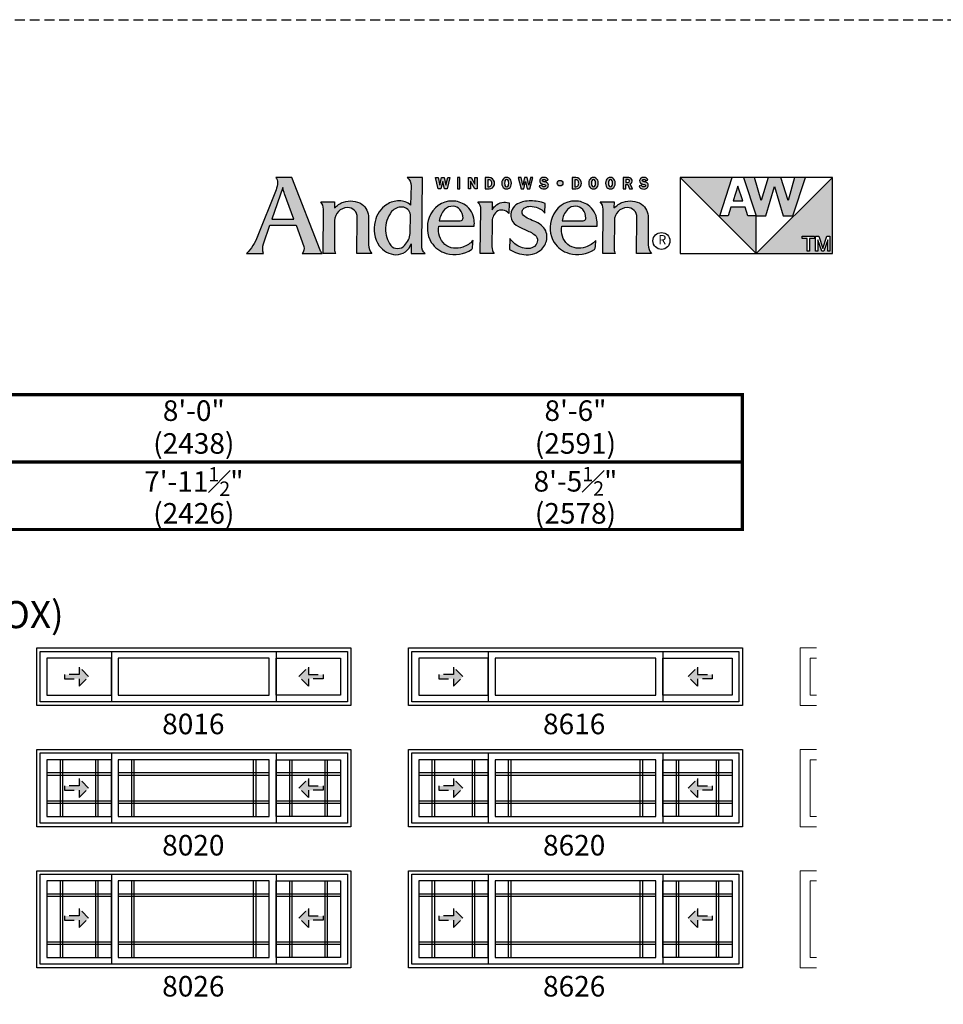
# Model space of a CAD drawing. Extents: x 0 to 5796, y 0 to 4824.
# Drawn here: x 1885 to 2166, y 1963 to 2262 of the extents above; entities that cross this region are included whole.
import ezdxf

# ---------------------------------------------------------------- set-up
doc = ezdxf.new("R2010")
doc.units = 0
doc.header["$LTSCALE"] = 6
doc.header["$MEASUREMENT"] = 0
doc.linetypes.add('DASHED', pattern=[0.75, 0.5, -0.25])
doc.layers.get('0').update_dxf_attribs({"linetype": 'CONTINUOUS'})
doc.layers.get('Defpoints').update_dxf_attribs({"linetype": 'CONTINUOUS'})
for name, color, linetype in [('A-ANNO-TEXT', 4, 'CONTINUOUS'), ('A-ELEV-GLAZ-GRILLES', 3, 'CONTINUOUS'), ('A-ELEV-GLAZ-OPERATION', 1, 'DASHED'), ('A-ELEV-GLAZ-SIGHTLINES', 6, 'CONTINUOUS')]:
    doc.layers.add(name, color=color, linetype=linetype)
doc.layers.add('PLOT VIEW', color=1, linetype='DASHED', plot=False)
doc.styles.add('ADF Text', font='FRABK.TTF', dxfattribs={"width": 0.85})
doc.dimstyles.new('ADF', dxfattribs={"dimtxt": 6.25, "dimasz": 0.0625, "dimexe": 0.125, "dimexo": 0.0625, "dimgap": 1.375, "dimtad": 1, "dimdec": 6, "dimzin": 3, "dimdsep": 46, "dimlunit": 4, "dimtxsty": 'ADF Text', "dimblk": 'DOT', "dimcen": 0, "dimse1": 1, "dimse2": 1, "dimsd1": 1, "dimsd2": 1, "dimclrd": 256, "dimclre": 256, "dimclrt": 256, "dimadec": 0, "dimazin": 0, "dimtfac": 0.7, "dimtdec": 6, "dimtix": 1, "dimtmove": 0, "dimatfit": 0, "dimldrblk": 'DOT', "dimfxl": 1, "dimfrac": 1, "dimtolj": 1, "dimtzin": 4, "dimlwd": -1, "dimlwe": -1, "dimarcsym": 0})
doc.dimstyles.new('ADF Fraction', dxfattribs={"dimtxt": 6.25, "dimasz": 0.0625, "dimexe": 0.125, "dimexo": 0.0625, "dimtad": 1, "dimdec": 6, "dimzin": 3, "dimdsep": 46, "dimlunit": 4, "dimtxsty": 'ADF Text', "dimblk": 'DOT', "dimcen": 0, "dimse1": 1, "dimse2": 1, "dimsd1": 1, "dimsd2": 1, "dimclrd": 256, "dimclre": 256, "dimclrt": 256, "dimadec": 0, "dimazin": 0, "dimtfac": 0.7, "dimtdec": 6, "dimtix": 1, "dimtmove": 0, "dimatfit": 0, "dimldrblk": 'DOT', "dimfxl": 1, "dimfrac": 1, "dimtolj": 1, "dimtzin": 4, "dimlwd": -1, "dimlwe": -1, "dimarcsym": 0})

# ---------------------------------------------------------------- blocks, each defined once
blk = doc.blocks.new('AW_Logo')
at = {"layer": 'A-ANNO-TEXT'}
h = blk.add_hatch(color=8, dxfattribs=at)
h.dxf.hatch_style = 1
h.paths.add_polyline_path([(-8.929, -2), (-9.133, -2, -0.201216), (-9.111, -2.062, -0.081531), (-9.13, -2.156), (-9.365, -2.747, -0.096193), (-9.503, -2.964), (-9.288, -2.964, -0.15766), (-9.29, -2.839), (-9.209, -2.605), (-8.877, -2.605), (-8.779, -2.873, -0.267265), (-8.799, -2.964), (-8.547, -2.964, -0.055841), (-8.571, -2.92)])
h.paths.add_polyline_path([(-8.905, -2.529), (-9.183, -2.529), (-9.043, -2.124, 0.039645), (-9.023, -2.208)], flags=16)
h.paths.add_polyline_path([(-8.226, -2.381, -0.43763), (-8.102, -2.505), (-8.106, -2.964), (-7.918, -2.964, -0.161702), (-7.958, -2.854), (-7.958, -2.51, 0.227307), (-8.042, -2.335, 0.215042), (-8.277, -2.311, 0.091076), (-8.392, -2.385), (-8.391, -2.307), (-8.565, -2.307, -0.185734), (-8.529, -2.399), (-8.533, -2.964), (-8.372, -2.964, -0.165242), (-8.391, -2.909), (-8.388, -2.546, -0.404802)])
h.paths.add_polyline_path([(-7.275, -2), (-7.471, -2, -0.24714), (-7.421, -2.105), (-7.426, -2.349, 0.181672), (-7.57, -2.296, 0.159177), (-7.729, -2.342, 0.198642), (-7.877, -2.555, 0.21928), (-7.824, -2.863, 0.223978), (-7.613, -2.977, 0.328712), (-7.417, -2.84), (-7.419, -2.964), (-7.243, -2.964, -0.200994), (-7.285, -2.864)])
h.paths.add_polyline_path([(-7.432, -2.707, -0.176763), (-7.504, -2.86, -0.445958), (-7.678, -2.86, -0.159422), (-7.744, -2.647, -0.17377), (-7.666, -2.432, -0.228985), (-7.532, -2.374, -0.369822), (-7.429, -2.471)], flags=16)
h.paths.add_polyline_path([(-6.732, -2.35, 0.148494), (-6.897, -2.297, 0.317731), (-7.189, -2.504, 0.229904), (-7.164, -2.821, 0.176968), (-6.975, -2.961, 0.223296), (-6.653, -2.91, 0.212906), (-6.644, -2.896, 0.02019), (-6.635, -2.798, -0.134831), (-6.765, -2.88, -0.26488), (-6.993, -2.848, -0.25358), (-7.067, -2.617), (-6.621, -2.617, 0.06463), (-6.621, -2.541, 0.215916)])
h.paths.add_polyline_path([(-6.782, -2.544, -0.093731), (-6.813, -2.55), (-7.063, -2.55, -0.156772), (-6.995, -2.406, -0.219138), (-6.888, -2.363, -0.226962), (-6.802, -2.404, -0.165012), (-6.762, -2.512, -0.321893)], flags=16)
h.paths.add_polyline_path([(-6.339, -2.433, -0.416556), (-6.184, -2.456), (-6.179, -2.321, 0.145007), (-6.27, -2.314, 0.147238), (-6.356, -2.361, 0.079432), (-6.393, -2.41), (-6.392, -2.307), (-6.575, -2.307, -0.198294), (-6.536, -2.402), (-6.547, -2.964), (-6.369, -2.964, -0.112762), (-6.397, -2.878), (-6.395, -2.572, -0.222663)])
h.paths.add_polyline_path([(-5.772, -2.604, 0.060393), (-5.863, -2.552, -0.007663), (-5.949, -2.513, -0.120971), (-6.007, -2.464, -0.24511), (-6.01, -2.415, -0.15994), (-5.981, -2.382, -0.135294), (-5.909, -2.364, -0.092649), (-5.814, -2.383, -0.157441), (-5.725, -2.45), (-5.723, -2.327, 0.082906), (-5.905, -2.296, 0.119546), (-6.071, -2.332, 0.17332), (-6.141, -2.405, 0.193183), (-6.149, -2.525, 0.184432), (-6.061, -2.621), (-5.928, -2.682, -0.049721), (-5.866, -2.717, -0.187867), (-5.821, -2.78, -0.192092), (-5.836, -2.849, -0.253231), (-5.944, -2.899, -0.171237), (-6.105, -2.839, -0.054437), (-6.171, -2.773), (-6.174, -2.913, 0.039488), (-6.073, -2.958, 0.082413), (-5.962, -2.977, 0.212314), (-5.763, -2.905, 0.186627), (-5.701, -2.765, 0.262037)])
h.paths.add_polyline_path([(-5.512, -2.617), (-5.065, -2.617, 0.06463), (-5.066, -2.541, 0.215916), (-5.177, -2.35, 0.148494), (-5.342, -2.297, 0.317731), (-5.634, -2.504, 0.229904), (-5.609, -2.821, 0.176968), (-5.419, -2.961, 0.223296), (-5.098, -2.91, 0.212906), (-5.089, -2.896, 0.02019), (-5.08, -2.798, -0.134831), (-5.21, -2.88, -0.26488), (-5.437, -2.848, -0.25358)])
h.paths.add_polyline_path([(-5.507, -2.55, -0.156772), (-5.44, -2.406, -0.219138), (-5.333, -2.363, -0.226962), (-5.247, -2.404, -0.165012), (-5.207, -2.512, -0.321893), (-5.227, -2.544, -0.093731), (-5.257, -2.55)], flags=16)
h.paths.add_polyline_path([(-4.684, -2.381, -0.43763), (-4.56, -2.505), (-4.564, -2.964), (-4.376, -2.964, -0.161702), (-4.416, -2.854), (-4.416, -2.51, 0.227307), (-4.5, -2.335, 0.215042), (-4.736, -2.311, 0.091076), (-4.851, -2.385), (-4.849, -2.307), (-5.024, -2.307, -0.185734), (-4.987, -2.399), (-4.991, -2.964), (-4.831, -2.964, -0.165242), (-4.849, -2.909), (-4.846, -2.546, -0.404802)])
h.paths.add_polyline_path([(-7.02, -2.048), (-6.998, -2.143), (-6.965, -2.143), (-6.928, -2), (-6.956, -2), (-6.978, -2.096), (-7.001, -2), (-7.033, -2), (-7.056, -2.096), (-7.078, -2), (-7.112, -2), (-7.075, -2.143), (-7.043, -2.143)])
h.paths.add_polyline_path([(-6.801, -2), (-6.834, -2), (-6.834, -2.143), (-6.801, -2.143)])
h.paths.add_polyline_path([(-6.659, -2), (-6.695, -2), (-6.695, -2.143), (-6.669, -2.143), (-6.669, -2.047), (-6.614, -2.143), (-6.585, -2.143), (-6.585, -2), (-6.611, -2), (-6.611, -2.085)])
h.paths.add_polyline_path([(-6.365, -2.052, 0.341241), (-6.432, -2), (-6.48, -2), (-6.48, -2.143), (-6.432, -2.143, 0.341241), (-6.365, -2.091, 0.128396)])
h.paths.add_polyline_path([(-6.447, -2.027), (-6.432, -2.027, -0.325005), (-6.401, -2.05, -0.158226), (-6.401, -2.093, -0.325005), (-6.432, -2.116), (-6.447, -2.116)], flags=16)
h.paths.add_polyline_path([(-6.157, -2.033, 0.654605), (-6.263, -2.033, 0.208748), (-6.263, -2.11, 0.654605), (-6.157, -2.11, 0.208748)])
h.paths.add_polyline_path([(-6.231, -2.041, -0.751442), (-6.188, -2.041, -0.141916), (-6.188, -2.101, -0.751442), (-6.231, -2.101, -0.141916)], flags=16)
h.paths.add_polyline_path([(-5.97, -2.048), (-5.948, -2.143), (-5.915, -2.143), (-5.878, -2), (-5.906, -2), (-5.928, -2.096), (-5.951, -2), (-5.983, -2), (-6.006, -2.096), (-6.028, -2), (-6.062, -2), (-6.025, -2.143), (-5.993, -2.143)])
h.paths.add_polyline_path([(-5.704, -2.061, 0.081534), (-5.734, -2.052, -0.069037), (-5.75, -2.048, -0.711572), (-5.748, -2.026, -0.104357), (-5.731, -2.025, -0.298485), (-5.713, -2.041), (-5.685, -2.031, 0.253779), (-5.718, -2.001, 0.081959), (-5.745, -1.998, 0.125144), (-5.772, -2.007, 0.456594), (-5.781, -2.069, 0.091462), (-5.772, -2.076, 0.085789), (-5.74, -2.087, -0.063788), (-5.722, -2.092, -0.660806), (-5.722, -2.115, -0.165356), (-5.749, -2.117, -0.290289), (-5.766, -2.098), (-5.797, -2.105, 0.244232), (-5.769, -2.139, 0.243877), (-5.701, -2.134, 0.590834)])
h.paths.add_polyline_path([(-5.497, -2.071, 1), (-5.568, -2.071, 1)])
h.paths.add_polyline_path([(-5.266, -2.091, 0.128396), (-5.266, -2.052, 0.341241), (-5.333, -2), (-5.381, -2), (-5.381, -2.143), (-5.333, -2.143, 0.341241)])
h.paths.add_polyline_path([(-5.347, -2.116), (-5.347, -2.027), (-5.333, -2.027, -0.325005), (-5.301, -2.05, -0.158226), (-5.301, -2.093, -0.325005), (-5.333, -2.116)], flags=16)
h.paths.add_polyline_path([(-5.057, -2.033, 0.654605), (-5.163, -2.033, 0.208748), (-5.163, -2.11, 0.654605), (-5.057, -2.11, 0.208748)])
h.paths.add_polyline_path([(-5.132, -2.041, -0.751442), (-5.088, -2.041, -0.141916), (-5.088, -2.101, -0.751442), (-5.132, -2.101, -0.141916)], flags=16)
h.paths.add_polyline_path([(-4.842, -2.033, 0.654605), (-4.948, -2.033, 0.208748), (-4.948, -2.11, 0.654605), (-4.842, -2.11, 0.208748)])
h.paths.add_polyline_path([(-4.916, -2.041, -0.751442), (-4.873, -2.041, -0.141916), (-4.873, -2.101, -0.751442), (-4.916, -2.101, -0.141916)], flags=16)
h.paths.add_polyline_path([(-4.662, -2), (-4.735, -2), (-4.735, -2.143), (-4.701, -2.143), (-4.701, -2.086), (-4.677, -2.086), (-4.655, -2.143), (-4.618, -2.143), (-4.645, -2.08, 0.802798)])
h.paths.add_polyline_path([(-4.701, -2.062), (-4.701, -2.025), (-4.672, -2.025, -1), (-4.672, -2.062)], flags=16)
h.paths.add_polyline_path([(-4.439, -2.061, 0.081534), (-4.469, -2.052, -0.069037), (-4.485, -2.048, -0.711572), (-4.483, -2.026, -0.104357), (-4.466, -2.025, -0.298485), (-4.448, -2.041), (-4.42, -2.031, 0.253779), (-4.453, -2.001, 0.081959), (-4.48, -1.998, 0.125144), (-4.507, -2.007, 0.456594), (-4.516, -2.069, 0.091462), (-4.507, -2.076, 0.085789), (-4.475, -2.087, -0.063788), (-4.457, -2.092, -0.660806), (-4.457, -2.115, -0.165356), (-4.484, -2.117, -0.290289), (-4.502, -2.098), (-4.532, -2.105, 0.244232), (-4.505, -2.139, 0.243877), (-4.436, -2.134, 0.590834)])
h = blk.add_hatch(color=8, dxfattribs=at)
h.dxf.hatch_style = 1
h.paths.add_polyline_path([(-3.352, -2), (-4.014, -2), (-3.049, -2.964), (-3.049, -2.483), (-3.156, -2.483), (-3.191, -2.376), (-3.369, -2.376), (-3.405, -2.483), (-3.512, -2.483)])
h.paths.add_polyline_path([(-3.28, -2.107), (-3.342, -2.293), (-3.219, -2.293)], flags=17)
h.paths.add_polyline_path([(-2.817, -2.112), (-2.707, -2.483), (-2.586, -2.483), (-2.425, -2), (-2.563, -2), (-2.646, -2.292), (-2.736, -2), (-2.899, -2), (-2.988, -2.292), (-3.071, -2), (-3.209, -2), (-3.049, -2.483), (-2.927, -2.483)])
h.paths.add_polyline_path([(-2.083, -2), (-3.049, -2.964), (-2.083, -2.964)])
h.paths.add_polyline_path([(-2.155, -2.743), (-2.115, -2.743), (-2.115, -2.934), (-2.143, -2.934), (-2.143, -2.788), (-2.192, -2.934), (-2.22, -2.934), (-2.269, -2.788), (-2.269, -2.934), (-2.297, -2.934), (-2.297, -2.743), (-2.258, -2.743), (-2.206, -2.897)], flags=16)
h.paths.add_polyline_path([(-2.31, -2.743), (-2.31, -2.77), (-2.373, -2.77), (-2.373, -2.934), (-2.403, -2.934), (-2.403, -2.77), (-2.466, -2.77), (-2.466, -2.743)], flags=16)
at = {"layer": 'A-ANNO-TEXT', "color": 8}
for p, q in [((-2.083, -2), (-4.014, -2)), ((-3.512, -2.483), (-3.352, -2)), ((-3.209, -2), (-3.049, -2.483)), ((-2.988, -2.292), (-3.071, -2)), ((-2.899, -2), (-2.988, -2.292)), ((-2.927, -2.483), (-2.817, -2.112)), ((-2.817, -2.112), (-2.707, -2.483)), ((-2.646, -2.292), (-2.736, -2)), ((-2.563, -2), (-2.646, -2.292)), ((-2.586, -2.483), (-2.425, -2)), ((-3.405, -2.483), (-3.512, -2.483)), ((-3.369, -2.376), (-3.405, -2.483)), ((-3.191, -2.376), (-3.369, -2.376)), ((-3.156, -2.483), (-3.191, -2.376)), ((-3.049, -2.483), (-3.156, -2.483)), ((-3.049, -2.964), (-3.049, -2.483)), ((-3.049, -2.483), (-2.927, -2.483)), ((-2.707, -2.483), (-2.586, -2.483))]:
    blk.add_line(p, q, dxfattribs=at).dxf.unprotected_set("ltscale", 0)
for points in [[(-9.365, -2.747, -0.096193), (-9.503, -2.964), (-9.288, -2.964, -0.15766), (-9.29, -2.839), (-9.209, -2.605), (-8.877, -2.605), (-8.779, -2.873, -0.267265), (-8.799, -2.964), (-8.547, -2.964, -0.055841), (-8.571, -2.92), (-8.929, -2), (-9.133, -2, -0.201216), (-9.111, -2.062, -0.081531), (-9.13, -2.156), (-9.368, -2.754)], [(-7.421, -2.098), (-7.426, -2.349, 0.181672), (-7.57, -2.296, 0.159177), (-7.729, -2.342, 0.198642), (-7.877, -2.555, 0.21928), (-7.824, -2.863, 0.223978), (-7.613, -2.977, 0.328712), (-7.417, -2.84), (-7.419, -2.964), (-7.243, -2.964, -0.200994), (-7.285, -2.864), (-7.275, -2), (-7.471, -2, -0.251021), (-7.421, -2.106)], [(-5.748, -2.026, -0.104368), (-5.731, -2.025, -0.298485), (-5.713, -2.041), (-5.685, -2.031, 0.253779), (-5.718, -2.001, 0.081959), (-5.745, -1.998, 0.125144), (-5.772, -2.007, 0.456594), (-5.781, -2.069, 0.091462), (-5.772, -2.076, 0.085789), (-5.74, -2.087, -0.063788), (-5.722, -2.092, -0.660806), (-5.722, -2.115, -0.165356), (-5.749, -2.117, -0.290289), (-5.766, -2.098), (-5.797, -2.105, 0.244232), (-5.769, -2.139, 0.243877), (-5.701, -2.134, 0.590834), (-5.704, -2.061, 0.081534), (-5.734, -2.052, -0.069037), (-5.75, -2.048, -0.711572), (-5.748, -2.026)], [(-4.483, -2.026, -0.104368), (-4.466, -2.025, -0.298485), (-4.448, -2.041), (-4.42, -2.031, 0.253779), (-4.453, -2.001, 0.081959), (-4.48, -1.998, 0.125144), (-4.507, -2.007, 0.456594), (-4.516, -2.069, 0.091462), (-4.507, -2.076, 0.085789), (-4.475, -2.087, -0.063788), (-4.457, -2.092, -0.660806), (-4.457, -2.115, -0.165356), (-4.484, -2.117, -0.290289), (-4.502, -2.098), (-4.532, -2.105, 0.244232), (-4.505, -2.139, 0.243877), (-4.436, -2.134, 0.590834), (-4.439, -2.061, 0.081534), (-4.469, -2.052, -0.069037), (-4.485, -2.048, -0.711572), (-4.483, -2.026)], [(-6.762, -2.514, 0.167262), (-6.802, -2.404, 0.226962), (-6.888, -2.363, 0.219138), (-6.995, -2.406, 0.156772), (-7.063, -2.55), (-6.813, -2.55, 0.093731), (-6.782, -2.544, 0.321893), (-6.762, -2.512)], [(-6.536, -2.406, 0.205987), (-6.575, -2.307), (-6.392, -2.307), (-6.393, -2.41, -0.079432), (-6.356, -2.361, -0.147238), (-6.27, -2.314, -0.145007), (-6.179, -2.321), (-6.184, -2.456, 0.416556), (-6.339, -2.433, 0.222663), (-6.395, -2.572), (-6.397, -2.878, 0.112762), (-6.369, -2.964), (-6.547, -2.964), (-6.536, -2.402)], [(-5.206, -2.514, 0.167262), (-5.247, -2.404, 0.226962), (-5.333, -2.363, 0.219138), (-5.44, -2.406, 0.156772), (-5.507, -2.55), (-5.257, -2.55, 0.093731), (-5.227, -2.544, 0.321893), (-5.207, -2.512)], [(-7.744, -2.647, 0.159422), (-7.678, -2.86, 0.445958), (-7.504, -2.86, 0.176763), (-7.432, -2.707), (-7.429, -2.471, 0.369822), (-7.532, -2.374, 0.228985), (-7.666, -2.432, 0.18867), (-7.743, -2.667)]]:
    blk.add_lwpolyline(points, format="xyb", dxfattribs=at).dxf.unprotected_set("ltscale", 0)
for points in [[(-7.056, -2.096), (-7.033, -2), (-7.001, -2), (-6.978, -2.096), (-6.956, -2), (-6.928, -2), (-6.965, -2.143), (-6.998, -2.143), (-7.02, -2.048), (-7.043, -2.143), (-7.075, -2.143), (-7.112, -2), (-7.078, -2)], [(-6.801, -2), (-6.834, -2), (-6.834, -2.143), (-6.801, -2.143)], [(-6.659, -2), (-6.611, -2.085), (-6.611, -2), (-6.585, -2), (-6.585, -2.143), (-6.614, -2.143), (-6.669, -2.047), (-6.669, -2.143), (-6.695, -2.143), (-6.695, -2)], [(-5.906, -2), (-5.928, -2.096), (-5.951, -2), (-5.983, -2), (-6.006, -2.096), (-6.028, -2), (-6.062, -2), (-6.025, -2.143), (-5.993, -2.143), (-5.97, -2.048), (-5.948, -2.143), (-5.915, -2.143), (-5.878, -2)], [(-4.014, -2), (-4.014, -2.964), (-2.083, -2.964), (-2.083, -2), (-3.049, -2.964)], [(-3.342, -2.293), (-3.219, -2.293), (-3.28, -2.107)]]:
    blk.add_lwpolyline(points, close=True, dxfattribs=at).dxf.unprotected_set("ltscale", 0)
for points in [[(-6.365, -2.052, 0.341241), (-6.432, -2), (-6.48, -2), (-6.48, -2.143), (-6.432, -2.143, 0.341241), (-6.365, -2.091, 0.128396)], [(-6.401, -2.05, 0.325005), (-6.432, -2.027), (-6.447, -2.027), (-6.447, -2.116), (-6.432, -2.116, 0.325005), (-6.401, -2.093, 0.158226)], [(-6.157, -2.11, 0.208748), (-6.157, -2.033, 0.654605), (-6.263, -2.033, 0.208748), (-6.263, -2.11, 0.654605)], [(-6.188, -2.101, 0.141916), (-6.188, -2.041, 0.751442), (-6.231, -2.041, 0.141916), (-6.231, -2.101, 0.751442)], [(-5.266, -2.052, 0.341241), (-5.333, -2), (-5.381, -2), (-5.381, -2.143), (-5.333, -2.143, 0.341241), (-5.266, -2.091, 0.128396)], [(-5.301, -2.05, 0.325005), (-5.333, -2.027), (-5.347, -2.027), (-5.347, -2.116), (-5.333, -2.116, 0.325005), (-5.301, -2.093, 0.158226)], [(-5.057, -2.11, 0.208748), (-5.057, -2.033, 0.654605), (-5.163, -2.033, 0.208748), (-5.163, -2.11, 0.654605)], [(-5.088, -2.101, 0.141916), (-5.088, -2.041, 0.751442), (-5.132, -2.041, 0.141916), (-5.132, -2.101, 0.751442)], [(-4.842, -2.11, 0.208748), (-4.842, -2.033, 0.654605), (-4.948, -2.033, 0.208748), (-4.948, -2.11, 0.654605)], [(-4.873, -2.101, 0.141916), (-4.873, -2.041, 0.751442), (-4.916, -2.041, 0.141916), (-4.916, -2.101, 0.751442)], [(-4.655, -2.143), (-4.618, -2.143), (-4.645, -2.08, 0.802798), (-4.662, -2), (-4.735, -2), (-4.735, -2.143), (-4.701, -2.143), (-4.701, -2.086), (-4.677, -2.086)], [(-4.672, -2.062, 1), (-4.672, -2.025), (-4.701, -2.025), (-4.701, -2.062)], [(-9.023, -2.208, -0.039645), (-9.043, -2.124), (-9.183, -2.529), (-8.905, -2.529)], [(-8.106, -2.964), (-8.102, -2.505, 0.43763), (-8.226, -2.381, 0.404802), (-8.388, -2.546), (-8.391, -2.909, 0.165242), (-8.372, -2.964), (-8.533, -2.964), (-8.529, -2.399, 0.185734), (-8.565, -2.307), (-8.391, -2.307), (-8.392, -2.385, -0.091076), (-8.277, -2.311, -0.215042), (-8.042, -2.335, -0.227511), (-7.958, -2.51), (-7.958, -2.854, 0.161702), (-7.918, -2.964)], [(-6.635, -2.798, -0.134831), (-6.765, -2.88, -0.26488), (-6.993, -2.848, -0.25358), (-7.067, -2.617), (-6.621, -2.617, 0.06463), (-6.621, -2.541, 0.215916), (-6.732, -2.35, 0.148494), (-6.897, -2.297, 0.317731), (-7.189, -2.504, 0.229904), (-7.164, -2.821, 0.176968), (-6.975, -2.961, 0.223296), (-6.653, -2.91, 0.212906), (-6.644, -2.896, 0.02019)], [(-6.071, -2.332, 0.17332), (-6.141, -2.405, 0.193183), (-6.149, -2.525, 0.184432), (-6.061, -2.621), (-5.928, -2.682, -0.049721), (-5.866, -2.717, -0.187867), (-5.821, -2.78, -0.192092), (-5.836, -2.849, -0.253231), (-5.944, -2.899, -0.171237), (-6.105, -2.839, -0.054437), (-6.171, -2.773), (-6.174, -2.913, 0.039488), (-6.073, -2.958, 0.082413), (-5.962, -2.977, 0.212314), (-5.763, -2.905, 0.186627), (-5.701, -2.765, 0.263972), (-5.773, -2.603, 0.059639), (-5.863, -2.552, -0.007663), (-5.949, -2.513, -0.120971), (-6.007, -2.464, -0.24511), (-6.01, -2.415, -0.15994), (-5.981, -2.382, -0.135294), (-5.909, -2.364, -0.092649), (-5.814, -2.383, -0.157441), (-5.725, -2.45), (-5.723, -2.327, 0.082906), (-5.905, -2.296, 0.119546)], [(-5.08, -2.798, -0.134831), (-5.21, -2.88, -0.26488), (-5.437, -2.848, -0.25358), (-5.512, -2.617), (-5.065, -2.617, 0.06463), (-5.066, -2.541, 0.215916), (-5.177, -2.35, 0.148494), (-5.342, -2.297, 0.317731), (-5.634, -2.504, 0.229904), (-5.609, -2.821, 0.176968), (-5.419, -2.961, 0.223296), (-5.098, -2.91, 0.212906), (-5.089, -2.896, 0.02019)], [(-4.564, -2.964), (-4.56, -2.505, 0.43763), (-4.684, -2.381, 0.404802), (-4.846, -2.546), (-4.849, -2.909, 0.165242), (-4.831, -2.964), (-4.991, -2.964), (-4.987, -2.399, 0.185734), (-5.024, -2.307), (-4.849, -2.307), (-4.851, -2.385, -0.091076), (-4.736, -2.311, -0.215042), (-4.5, -2.335, -0.227511), (-4.416, -2.51), (-4.416, -2.854, 0.161702), (-4.376, -2.964)]]:
    blk.add_lwpolyline(points, format="xyb", close=True, dxfattribs=at).dxf.unprotected_set("ltscale", 0)
at = {"layer": 'A-ANNO-TEXT', "color": 9}
for points in [[(-2.466, -2.743), (-2.31, -2.743), (-2.31, -2.77), (-2.373, -2.77), (-2.373, -2.934), (-2.403, -2.934), (-2.403, -2.77), (-2.466, -2.77)], [(-2.206, -2.897), (-2.155, -2.743), (-2.115, -2.743), (-2.115, -2.934), (-2.143, -2.934), (-2.143, -2.788), (-2.192, -2.934), (-2.22, -2.934), (-2.269, -2.788), (-2.269, -2.934), (-2.297, -2.934), (-2.297, -2.743), (-2.258, -2.743)]]:
    blk.add_lwpolyline(points, close=True, dxfattribs=at).dxf.unprotected_set("ltscale", 0)
at = {"layer": 'A-ANNO-TEXT', "color": 8}
for centre, radius in [((-5.533, -2.071), 0.0356), ((-4.25, -2.803), 0.107)]:
    blk.add_circle(centre, radius, dxfattribs=at).dxf.unprotected_set("ltscale", 0)
at = {"layer": 'A-ANNO-TEXT', "color": 8, "insert": (-4.239, -2.803), "char_height": 0.118, "width": 0.26675, "attachment_point": 5, "style": 'ADF Text'}
blk.add_mtext('R', dxfattribs=at)
blk = doc.blocks.new('*U11')
at = {"layer": 'A-ANNO-TEXT', "const_width": 1}
blk.add_lwpolyline([(114.13, 290.63), (114.13, 868.18), (146.95, 901), (738.63, 901), (738.63, 942), (134.52, 942), (73.13, 880.61), (73.13, 290.63)], close=True, dxfattribs=at)
blk.add_lwpolyline([(738.63, 921.5), (140.73, 921.5), (93.63, 874.4), (93.63, 290.63)], dxfattribs=at)
at = {"layer": 'PLOT VIEW'}
blk.add_lwpolyline([(0, 1056), (816, 1056), (816, 0), (0, 0)], close=True, dxfattribs=at)
at = {"layer": 'A-ANNO-TEXT', "color": 2, "xscale": 24, "yscale": 24, "zscale": 24}
blk.add_blockref('AW_Logo', (816, 1056), dxfattribs=at)
blk = doc.blocks.new('*D238')
at = {"layer": 'Defpoints', "color": 0, "transparency": 16777216}
for p in [(1985.63, 2116.5), (1890.13, 2077), (1985.63, 2077)]:
    blk.add_point(p, dxfattribs=at)
at = {"layer": 'A-ANNO-TEXT', "transparency": 16777216, "char_height": 6.25, "attachment_point": 5, "style": 'ADF Text'}
for s, insert in [('\\A1;7\'-11{\\H0.700000x;\\S1#2;}"', (1937.88, 2121.59)), ('\\A1;\\f\\X [;\\fFranklin Gothic Book;(2426)\\f]', (1937.88, 2111.91))]:
    blk.add_mtext(s, dxfattribs=dict(at, insert=insert))
blk = doc.blocks.new('_Dot')
at = {"color": 0, "linetype": 'ByBlock', "lineweight": -2}
blk.add_line((-0.5, 0), (-1, 0), dxfattribs=at)
at = {"color": 0, "linetype": 'ByBlock', "const_width": 0.5}
blk.add_lwpolyline([(-0.25, 0, 1), (0.25, 0, 1)], format="xyb", close=True, dxfattribs=at)
blk = doc.blocks.new('*D239')
at = {"layer": 'Defpoints', "color": 0, "transparency": 16777216}
for p in [(1985.88, 2138.5), (1889.88, 2077), (1985.88, 2077)]:
    blk.add_point(p, dxfattribs=at)
at = {"layer": 'A-ANNO-TEXT', "transparency": 16777216, "char_height": 6.25, "attachment_point": 5, "style": 'ADF Text'}
for s, insert in [('\\A1;8\'-0"', (1937.88, 2143.13)), ('\\A1;\\f\\X [;\\fFranklin Gothic Book;(2438)\\f]', (1937.88, 2133.16))]:
    blk.add_mtext(s, dxfattribs=dict(at, insert=insert))
blk = doc.blocks.new('*D246')
at = {"layer": 'Defpoints', "color": 0, "transparency": 16777216}
for p in [(2104.63, 2116.5), (2003.13, 2077), (2104.63, 2077)]:
    blk.add_point(p, dxfattribs=at)
at = {"layer": 'A-ANNO-TEXT', "transparency": 16777216, "char_height": 6.25, "attachment_point": 5, "style": 'ADF Text'}
for s, insert in [('\\A1;8\'-5{\\H0.700000x;\\S1#2;}"', (2053.88, 2121.65)), ('\\A1;\\f\\X [;\\fFranklin Gothic Book;(2578)\\f]', (2053.88, 2111.91))]:
    blk.add_mtext(s, dxfattribs=dict(at, insert=insert))
blk = doc.blocks.new('*D247')
at = {"layer": 'Defpoints', "color": 0, "transparency": 16777216}
for p in [(2104.88, 2138.5), (2002.88, 2077), (2104.88, 2077)]:
    blk.add_point(p, dxfattribs=at)
at = {"layer": 'A-ANNO-TEXT', "transparency": 16777216, "char_height": 6.25, "attachment_point": 5, "style": 'ADF Text'}
for s, insert in [('\\A1;8\'-6"', (2053.88, 2143.13)), ('\\A1;\\f\\X [;\\fFranklin Gothic Book;(2591)\\f]', (2053.88, 2133.16))]:
    blk.add_mtext(s, dxfattribs=dict(at, insert=insert))
blk = doc.blocks.new('*U5')
at = {"layer": 'A-ELEV-GLAZ-OPERATION'}
h = blk.add_hatch(color=256, dxfattribs=at)
h.dxf.hatch_style = 1
h.paths.add_polyline_path([(7.36, -0.01), (4.48, 2.88), (4.48, 0.65), (0, 0.65), (0, -0.65), (4.48, -0.65), (4.48, -2.89)])
blk.add_lwpolyline([(4.48, 2.88), (7.36, -0.01), (4.48, -2.89), (4.48, -0.65), (0, -0.65), (0, 0.65), (4.48, 0.65)], close=True, dxfattribs=at)

msp = doc.modelspace()

# ---------------------------------------------------------------- linework, layer by layer
at = {"layer": 'A-ANNO-TEXT', "color": 8, "lineweight": 9}
for points in [[(2127.1301495, 2053.5000041), (2122.1301495, 2053.5000041), (2122.1301495, 2071.0000041), (2127.1301495, 2071.0000041)], [(2127.1301495, 2067.8750041), (2125.2551495, 2067.8750041), (2125.2551495, 2056.6250041), (2127.1301495, 2056.6250041)], [(2127.1301495, 2016.6250041), (2122.1301495, 2016.6250041), (2122.1301495, 2040.1250041), (2127.1301495, 2040.1250041)], [(2127.1301495, 2037.0000041), (2125.2551495, 2037.0000041), (2125.2551495, 2019.7500041), (2127.1301495, 2019.7500041)], [(2127.1301495, 1973.7500041), (2122.1301495, 1973.7500041), (2122.1301495, 2003.2500041), (2127.1301495, 2003.2500041)], [(2127.1301495, 2000.1250041), (2125.2551495, 2000.1250041), (2125.2551495, 1976.8750041), (2127.1301495, 1976.8750041)]]:
    msp.add_lwpolyline(points, dxfattribs=at)
at = {"layer": 'A-ELEV-GLAZ-GRILLES', "ltscale": 0.5}
for p, q in [((1897.2551495, 2037.0000041), (1897.2551495, 2019.7500041)), ((1898.0051495, 2037.0000041), (1898.0051495, 2019.7500041)), ((1908.0711495, 2019.7500041), (1908.0711495, 2037.0000041)), ((1908.8211495, 2019.7500041), (1908.8211495, 2037.0000041)), ((1918.9391495, 2037.0000041), (1918.9391495, 2019.7500041)), ((1919.6891495, 2037.0000041), (1919.6891495, 2019.7500041)), ((1956.0711495, 2019.7500041), (1956.0711495, 2037.0000041)), ((1956.8211495, 2019.7500041), (1956.8211495, 2037.0000041)), ((1966.9391495, 2037.0000041), (1966.9391495, 2019.7500041)), ((1967.6891495, 2037.0000041), (1967.6891495, 2019.7500041)), ((1977.7551495, 2019.7500041), (1977.7551495, 2037.0000041)), ((1978.5051495, 2019.7500041), (1978.5051495, 2037.0000041)), ((2010.2551495, 2037.0000041), (2010.2551495, 2019.7500041)), ((2011.0051495, 2037.0000041), (2011.0051495, 2019.7500041)), ((2022.5711495, 2019.7500041), (2022.5711495, 2037.0000041)), ((2023.3211495, 2019.7500041), (2023.3211495, 2037.0000041)), ((2033.4391495, 2037.0000041), (2033.4391495, 2019.7500041)), ((2034.1891495, 2037.0000041), (2034.1891495, 2019.7500041)), ((2073.5711495, 2019.7500041), (2073.5711495, 2037.0000041)), ((2074.3211495, 2019.7500041), (2074.3211495, 2037.0000041)), ((2084.4391495, 2037.0000041), (2084.4391495, 2019.7500041)), ((2085.1891495, 2037.0000041), (2085.1891495, 2019.7500041)), ((2096.7551495, 2019.7500041), (2096.7551495, 2037.0000041)), ((2097.5051495, 2019.7500041), (2097.5051495, 2037.0000041)), ((1912.8211495, 2033.0000041), (1893.2551495, 2033.0000041)), ((1960.8211495, 2033.0000041), (1914.9391495, 2033.0000041)), ((1982.5051495, 2033.0000041), (1962.9391495, 2033.0000041)), ((2027.3211495, 2033.0000041), (2006.2551495, 2033.0000041)), ((2078.3211495, 2033.0000041), (2029.4391495, 2033.0000041)), ((2101.5051495, 2033.0000041), (2080.4391495, 2033.0000041)), ((1912.8211495, 2032.2500041), (1893.2551495, 2032.2500041)), ((1960.8211495, 2032.2500041), (1914.9391495, 2032.2500041)), ((1982.5051495, 2032.2500041), (1962.9391495, 2032.2500041)), ((2027.3211495, 2032.2500041), (2006.2551495, 2032.2500041)), ((2078.3211495, 2032.2500041), (2029.4391495, 2032.2500041)), ((2101.5051495, 2032.2500041), (2080.4391495, 2032.2500041)), ((1893.2551495, 2024.5000041), (1912.8211495, 2024.5000041)), ((1893.2551495, 2023.7500041), (1912.8211495, 2023.7500041)), ((1914.9391495, 2024.5000041), (1960.8211495, 2024.5000041)), ((1914.9391495, 2023.7500041), (1960.8211495, 2023.7500041)), ((1962.9391495, 2024.5000041), (1982.5051495, 2024.5000041)), ((1962.9391495, 2023.7500041), (1982.5051495, 2023.7500041)), ((2006.2551495, 2024.5000041), (2027.3211495, 2024.5000041)), ((2006.2551495, 2023.7500041), (2027.3211495, 2023.7500041)), ((2029.4391495, 2024.5000041), (2078.3211495, 2024.5000041)), ((2029.4391495, 2023.7500041), (2078.3211495, 2023.7500041)), ((2080.4391495, 2024.5000041), (2101.5051495, 2024.5000041)), ((2080.4391495, 2023.7500041), (2101.5051495, 2023.7500041)), ((1897.2551495, 2000.1250041), (1897.2551495, 1976.8750041)), ((1898.0051495, 2000.1250041), (1898.0051495, 1976.8750041)), ((1908.0711495, 1976.8750041), (1908.0711495, 2000.1250041)), ((1908.8211495, 1976.8750041), (1908.8211495, 2000.1250041)), ((1918.9391495, 2000.1250041), (1918.9391495, 1976.8750041)), ((1919.6891495, 2000.1250041), (1919.6891495, 1976.8750041)), ((1956.0711495, 1976.8750041), (1956.0711495, 2000.1250041)), ((1956.8211495, 1976.8750041), (1956.8211495, 2000.1250041)), ((1966.9391495, 2000.1250041), (1966.9391495, 1976.8750041)), ((1967.6891495, 2000.1250041), (1967.6891495, 1976.8750041)), ((1977.7551495, 1976.8750041), (1977.7551495, 2000.1250041)), ((1978.5051495, 1976.8750041), (1978.5051495, 2000.1250041)), ((2010.2551495, 2000.1250041), (2010.2551495, 1976.8750041)), ((2011.0051495, 2000.1250041), (2011.0051495, 1976.8750041)), ((2022.5711495, 1976.8750041), (2022.5711495, 2000.1250041)), ((2023.3211495, 1976.8750041), (2023.3211495, 2000.1250041)), ((2033.4391495, 2000.1250041), (2033.4391495, 1976.8750041)), ((2034.1891495, 2000.1250041), (2034.1891495, 1976.8750041)), ((2073.5711495, 1976.8750041), (2073.5711495, 2000.1250041)), ((2074.3211495, 1976.8750041), (2074.3211495, 2000.1250041)), ((2084.4391495, 2000.1250041), (2084.4391495, 1976.8750041)), ((2085.1891495, 2000.1250041), (2085.1891495, 1976.8750041)), ((2096.7551495, 1976.8750041), (2096.7551495, 2000.1250041)), ((2097.5051495, 1976.8750041), (2097.5051495, 2000.1250041)), ((1912.8211495, 1996.1250041), (1893.2551495, 1996.1250041)), ((1912.8211495, 1995.3750041), (1893.2551495, 1995.3750041)), ((1960.8211495, 1996.1250041), (1914.9391495, 1996.1250041)), ((1960.8211495, 1995.3750041), (1914.9391495, 1995.3750041)), ((1982.5051495, 1996.1250041), (1962.9391495, 1996.1250041)), ((1982.5051495, 1995.3750041), (1962.9391495, 1995.3750041)), ((2027.3211495, 1996.1250041), (2006.2551495, 1996.1250041)), ((2027.3211495, 1995.3750041), (2006.2551495, 1995.3750041)), ((2078.3211495, 1996.1250041), (2029.4391495, 1996.1250041)), ((2078.3211495, 1995.3750041), (2029.4391495, 1995.3750041)), ((2101.5051495, 1996.1250041), (2080.4391495, 1996.1250041)), ((2101.5051495, 1995.3750041), (2080.4391495, 1995.3750041)), ((1893.2551495, 1981.6250041), (1912.8211495, 1981.6250041)), ((1893.2551495, 1980.8750041), (1912.8211495, 1980.8750041)), ((1914.9391495, 1981.6250041), (1960.8211495, 1981.6250041)), ((1914.9391495, 1980.8750041), (1960.8211495, 1980.8750041)), ((1962.9391495, 1981.6250041), (1982.5051495, 1981.6250041)), ((1962.9391495, 1980.8750041), (1982.5051495, 1980.8750041)), ((2006.2551495, 1981.6250041), (2027.3211495, 1981.6250041)), ((2006.2551495, 1980.8750041), (2027.3211495, 1980.8750041)), ((2029.4391495, 1981.6250041), (2078.3211495, 1981.6250041)), ((2029.4391495, 1980.8750041), (2078.3211495, 1980.8750041)), ((2080.4391495, 1981.6250041), (2101.5051495, 1981.6250041)), ((2080.4391495, 1980.8750041), (2101.5051495, 1980.8750041))]:
    msp.add_line(p, q, dxfattribs=at)
at = {"layer": 'A-ELEV-GLAZ-SIGHTLINES', "ltscale": 0.5}
for p, q in [((1912.8211495, 2069.9375041), (1912.8211495, 2054.5625041)), ((1962.9391495, 2069.9375041), (1962.9391495, 2054.5625041)), ((2027.3211495, 2069.9375041), (2027.3211495, 2054.5625041)), ((2080.4391495, 2069.9375041), (2080.4391495, 2054.5625041)), ((1912.8211495, 2039.0625041), (1912.8211495, 2017.6875041)), ((1962.9391495, 2039.0625041), (1962.9391495, 2017.6875041)), ((2027.3211495, 2039.0625041), (2027.3211495, 2017.6875041)), ((2080.4391495, 2039.0625041), (2080.4391495, 2017.6875041)), ((1912.8211495, 2002.1875041), (1912.8211486, 1974.8125041)), ((1962.9391495, 2002.1875041), (1962.9391486, 1974.8125041)), ((2027.3211495, 2002.1875041), (2027.3211486, 1974.8125041)), ((2080.4391495, 2002.1875041), (2080.4391486, 1974.8125041))]:
    msp.add_line(p, q, dxfattribs=at)
for points in [[(1985.6301495, 2053.5000041), (1890.1301495, 2053.5000041), (1890.1301495, 2071.0000041), (1985.6301495, 2071.0000041)], [(1984.5681495, 2054.5620041), (1891.1921495, 2054.5620041), (1891.1921495, 2069.9380041), (1984.5681495, 2069.9380041)], [(2104.6301495, 2053.5000041), (2003.1301495, 2053.5000041), (2003.1301495, 2071.0000041), (2104.6301495, 2071.0000041)], [(2103.5681495, 2054.5620041), (2004.1921495, 2054.5620041), (2004.1921495, 2069.9380041), (2103.5681495, 2069.9380041)], [(1893.2551495, 2056.6250041), (1912.8211495, 2056.6250041), (1912.8211495, 2067.8750041), (1893.2551495, 2067.8750041)], [(1914.9391495, 2056.6250041), (1960.8211495, 2056.6250041), (1960.8211495, 2067.8750041), (1914.9391495, 2067.8750041)], [(1982.5051495, 2056.6250041), (1962.9391495, 2056.6250041), (1962.9391495, 2067.8750041), (1982.5051495, 2067.8750041)], [(2006.2551495, 2056.6250041), (2027.3211495, 2056.6250041), (2027.3211495, 2067.8750041), (2006.2551495, 2067.8750041)], [(2029.4391495, 2056.6250041), (2078.3211495, 2056.6250041), (2078.3211495, 2067.8750041), (2029.4391495, 2067.8750041)], [(2101.5051495, 2056.6250041), (2080.4391495, 2056.6250041), (2080.4391495, 2067.8750041), (2101.5051495, 2067.8750041)], [(1985.6301495, 2016.6250041), (1890.1301495, 2016.6250041), (1890.1301495, 2040.1250041), (1985.6301495, 2040.1250041)], [(1984.5681495, 2017.6870041), (1891.1921495, 2017.6870041), (1891.1921495, 2039.0630041), (1984.5681495, 2039.0630041)], [(2104.6301495, 2016.6250041), (2003.1301495, 2016.6250041), (2003.1301495, 2040.1250041), (2104.6301495, 2040.1250041)], [(2103.5681495, 2017.6870041), (2004.1921495, 2017.6870041), (2004.1921495, 2039.0630041), (2103.5681495, 2039.0630041)], [(1893.2551495, 2019.7500041), (1912.8211495, 2019.7500041), (1912.8211495, 2037.0000041), (1893.2551495, 2037.0000041)], [(1914.9391495, 2019.7500041), (1960.8211495, 2019.7500041), (1960.8211495, 2037.0000041), (1914.9391495, 2037.0000041)], [(1982.5051495, 2019.7500041), (1962.9391495, 2019.7500041), (1962.9391495, 2037.0000041), (1982.5051495, 2037.0000041)], [(2006.2551495, 2019.7500041), (2027.3211495, 2019.7500041), (2027.3211495, 2037.0000041), (2006.2551495, 2037.0000041)], [(2029.4391495, 2019.7500041), (2078.3211495, 2019.7500041), (2078.3211495, 2037.0000041), (2029.4391495, 2037.0000041)], [(2101.5051495, 2019.7500041), (2080.4391495, 2019.7500041), (2080.4391495, 2037.0000041), (2101.5051495, 2037.0000041)], [(1985.6301495, 1973.7500041), (1890.1301495, 1973.7500041), (1890.1301495, 2003.2500041), (1985.6301495, 2003.2500041)], [(2104.6301495, 1973.7500041), (2003.1301495, 1973.7500041), (2003.1301495, 2003.2500041), (2104.6301495, 2003.2500041)], [(1984.5681495, 1974.8120041), (1891.1921495, 1974.8120041), (1891.1921495, 2002.1880041), (1984.5681495, 2002.1880041)], [(1893.2551495, 1976.8750041), (1912.8211495, 1976.8750041), (1912.8211495, 2000.1250041), (1893.2551495, 2000.1250041)], [(1914.9391495, 1976.8750041), (1960.8211495, 1976.8750041), (1960.8211495, 2000.1250041), (1914.9391495, 2000.1250041)], [(1982.5051495, 1976.8750041), (1962.9391495, 1976.8750041), (1962.9391495, 2000.1250041), (1982.5051495, 2000.1250041)], [(2103.5681495, 1974.8120041), (2004.1921495, 1974.8120041), (2004.1921495, 2002.1880041), (2103.5681495, 2002.1880041)], [(2006.2551495, 1976.8750041), (2027.3211495, 1976.8750041), (2027.3211495, 2000.1250041), (2006.2551495, 2000.1250041)], [(2029.4391495, 1976.8750041), (2078.3211495, 1976.8750041), (2078.3211495, 2000.1250041), (2029.4391495, 2000.1250041)], [(2101.5051495, 1976.8750041), (2080.4391495, 1976.8750041), (2080.4391495, 2000.1250041), (2101.5051495, 2000.1250041)]]:
    msp.add_lwpolyline(points, close=True, dxfattribs=at)

# ---------------------------------------------------------------- block references
at = {"layer": 'A-ANNO-TEXT'}
msp.add_blockref('*U11', (1366.0000418, 1206.0000041), dxfattribs=at)
at = {"layer": 'A-ELEV-GLAZ-OPERATION', "xscale": -1, "rotation": 180}
for p in [(1898.5589496, 2062.2500041), (2012.3089496, 2062.2500041), (1898.5589496, 2028.3750031), (2012.3089496, 2028.3750031), (1898.5589496, 1988.8545041), (2012.3089496, 1988.8545041)]:
    msp.add_blockref('*U5', p, dxfattribs=at)
at = {"layer": 'A-ELEV-GLAZ-OPERATION', "rotation": 180}
for p in [(1977.2013494, 2062.2500041), (2095.4513494, 2062.2500041), (1977.2013494, 2028.3750031), (2095.4513494, 2028.3750031), (1977.2013494, 1988.8545041), (2095.4513494, 1988.8545041)]:
    msp.add_blockref('*U5', p, dxfattribs=at)

# ---------------------------------------------------------------- texts
at = {"layer": 'A-ANNO-TEXT', "line_spacing_factor": 1.04, "style": 'ADF Text'}
for s, insert, char_height, width, attachment_point in [('{\\fFranklin Gothic Book|b1|i0|c0|p34;\\W1;Gliding Windows - XOX (100GXOX)}', (1810.3801495, 2077.0000041), 8.25, 588.5, 8), ('8016', (1937.728302, 2051.0000041), 6.25, 34.221391217, 2), ('8616', (2053.4823889, 2051.0000041), 6.25, 34.221391217, 2), ('8020', (1937.728302, 2014.1250041), 6.25, 34.221391217, 2), ('8620', (2053.4823889, 2014.1250041), 6.25, 34.221391217, 2), ('8026', (1937.728302, 1971.2500041), 6.25, 34.221391217, 2), ('8626', (2053.4823889, 1971.2500041), 6.25, 34.221391217, 2)]:
    msp.add_mtext(s, dxfattribs=dict(at, insert=insert, char_height=char_height, width=width, attachment_point=attachment_point))

# ---------------------------------------------------------------- dimensions: what is measured, and where the dimension line sits
at = {"layer": 'A-ANNO-TEXT'}
for base, p1, p2, dimstyle, picture, middle in [((1985.8801495, 2138.5000041), (1889.8801495, 2077.0000041), (1985.8801495, 2077.0000041), 'ADF', '*D239', (1937.8801495, 2138.5000041)), ((2104.8801495, 2138.5000041), (2002.8801495, 2077.0000041), (2104.8801495, 2077.0000041), 'ADF', '*D247', (2053.8801495, 2138.5000041)), ((1985.6301495, 2116.5000041), (1890.1301495, 2077.0000041), (1985.6301495, 2077.0000041), 'ADF Fraction', '*D238', (1937.8801495, 2116.5000041)), ((2104.6301495, 2116.5000041), (2003.1301495, 2077.0000041), (2104.6301495, 2077.0000041), 'ADF Fraction', '*D246', (2053.8801495, 2116.5000041))]:
    dim = msp.add_linear_dim(base=base, p1=p1, p2=p2, dimstyle=dimstyle, override={"dimpost": '\\X\\f\\X'}, dxfattribs=at)
    dim.commit()
    dim.dimension.update_dxf_attribs({"geometry": picture, "text_midpoint": middle})

doc.saveas('drawing.dxf')
